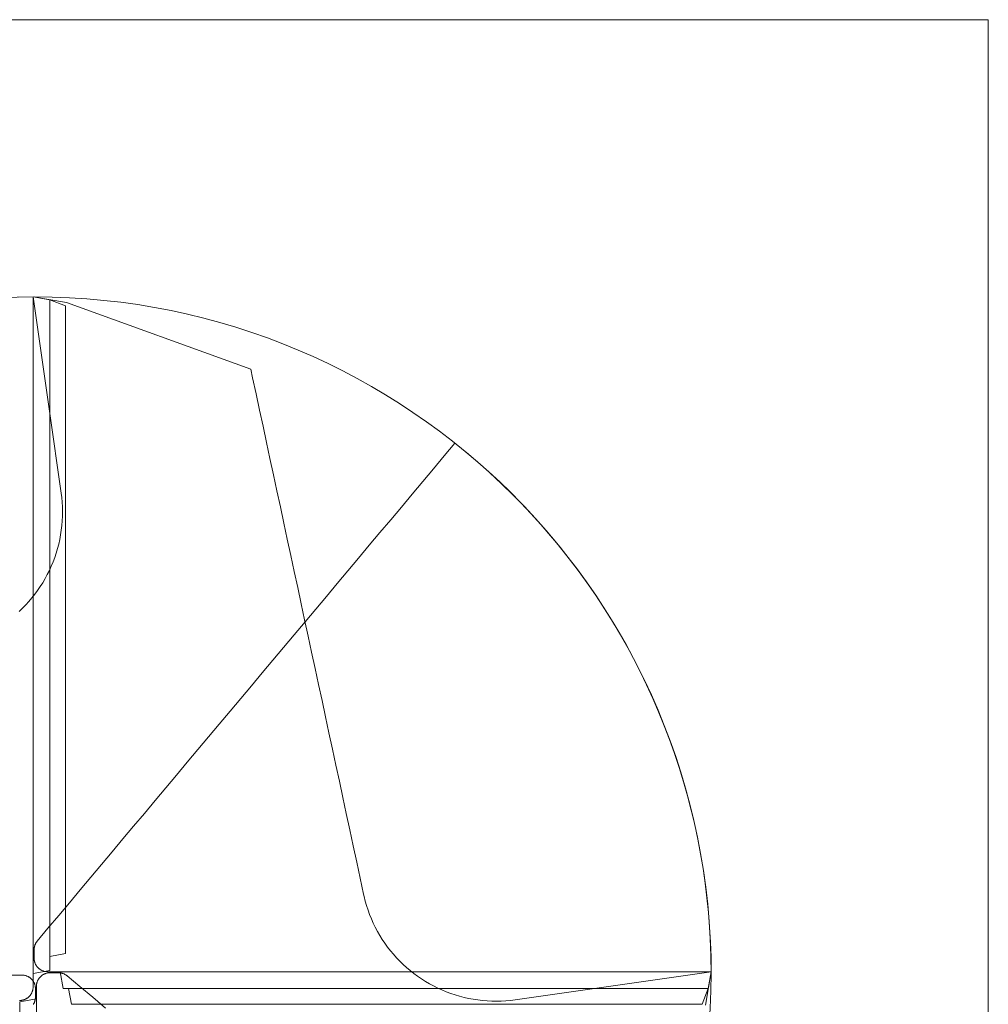
# Model space of a CAD drawing. Units: millimetres. Extents: x -135 to 143, y -100 to 100.
# Drawn here: x -96 to -73, y -57 to -34 of the extents above; entities that cross this region are included whole.
import ezdxf

# ---------------------------------------------------------------- set-up
doc = ezdxf.new("R2010")
doc.units = ezdxf.units.MM
doc.header["$MEASUREMENT"] = 0
doc.layers.add('Geo', color=7, linetype='Continuous', lineweight=0)
doc.layers.add('Rahmen', color=7, linetype='Continuous', lineweight=0)

msp = doc.modelspace()

# ---------------------------------------------------------------- linework, layer by layer
at = {"layer": 'Geo'}
for p, q in [((-96.0974, -40.5433), (-95.7439, -40.5385)), ((-95.7439, -40.5385), (-95.6886, -40.9251)), ((-95.7439, -40.5385), (-94.9557, -40.6755)), ((-95.35, -40.609), (-95.7439, -40.5385)), ((-95.7439, -40.5385), (-95.7439, -56.5385)), ((-95.7439, -40.5385), (-95.7439, -40.9366)), ((-95.7439, -40.7001), (-95.7439, -40.5385)), ((-95.7439, -40.8617), (-95.7439, -40.7001)), ((-95.35, -56.4679), (-95.35, -40.609)), ((-95.35, -40.609), (-95.35, -40.609)), ((-94.9741, -40.7546), (-95.35, -40.609)), ((-95.35, -40.609), (-95.35, -56.1385)), ((-94.9557, -40.6755), (-90.5954, -42.2502)), ((-95.7439, -41.0234), (-95.7439, -40.8617)), ((-95.7439, -40.9366), (-95.7439, -41.3346)), ((-95.6886, -40.9251), (-95.6333, -41.3117)), ((-94.9741, -56.0679), (-94.9741, -40.7546)), ((-94.9741, -40.7546), (-94.9741, -40.7546)), ((-95.7439, -41.185), (-95.7439, -41.0234)), ((-95.7439, -41.3466), (-95.7439, -41.185)), ((-95.7439, -41.3346), (-95.7439, -41.7327)), ((-95.7439, -41.5082), (-95.7439, -41.3466)), ((-95.6333, -41.3117), (-95.578, -41.6984)), ((-95.7439, -41.6698), (-95.7439, -41.5082)), ((-95.7439, -41.8314), (-95.7439, -41.6698)), ((-95.7439, -41.7327), (-95.7439, -42.1307)), ((-95.7439, -41.9931), (-95.7439, -41.8314)), ((-95.578, -41.6984), (-95.5226, -42.085)), ((-95.7439, -42.1547), (-95.7439, -41.9931)), ((-95.7439, -42.1307), (-95.7439, -42.5287)), ((-95.5226, -42.085), (-95.4673, -42.4716)), ((-95.7439, -42.3163), (-95.7439, -42.1547)), ((-95.7439, -42.4779), (-95.7439, -42.3163)), ((-90.5515, -42.4542), (-90.5954, -42.2502)), ((-95.7439, -42.6395), (-95.7439, -42.4779)), ((-95.7439, -42.5287), (-95.7439, -42.9268)), ((-95.4673, -42.4716), (-95.412, -42.8582)), ((-90.4694, -42.8359), (-90.5515, -42.4542)), ((-95.7439, -42.8011), (-95.7439, -42.6395)), ((-95.7439, -42.9628), (-95.7439, -42.8011)), ((-90.3873, -43.2175), (-90.4694, -42.8359)), ((-95.7439, -42.9268), (-95.7439, -43.3248)), ((-95.7439, -43.1244), (-95.7439, -42.9628)), ((-95.412, -42.8582), (-95.3567, -43.2448)), ((-95.7439, -43.286), (-95.7439, -43.1244)), ((-95.7439, -43.4476), (-95.7439, -43.286)), ((-95.3567, -43.2448), (-95.3013, -43.6314)), ((-90.3053, -43.5992), (-90.3873, -43.2175)), ((-95.7439, -43.3248), (-95.7439, -43.7229)), ((-95.7439, -43.6092), (-95.7439, -43.4476)), ((-95.7439, -43.7708), (-95.7439, -43.6092)), ((-95.7439, -43.7229), (-95.7439, -44.1209)), ((-95.7439, -43.9325), (-95.7439, -43.7708)), ((-95.3013, -43.6314), (-95.246, -44.0181)), ((-90.2232, -43.9809), (-90.3053, -43.5992)), ((-95.7439, -44.0941), (-95.7439, -43.9325)), ((-90.1411, -44.3625), (-90.2232, -43.9809)), ((-86.0191, -44.301), (-85.7658, -43.9992)), ((-85.7658, -43.9992), (-85.4935, -44.2198)), ((-95.7439, -44.2557), (-95.7439, -44.0941)), ((-95.7439, -44.1209), (-95.7439, -44.519)), ((-95.246, -44.0181), (-95.1907, -44.4047)), ((-85.4935, -44.2198), (-85.2262, -44.4464)), ((-95.7439, -44.4173), (-95.7439, -44.2557)), ((-95.7439, -44.5789), (-95.7439, -44.4173)), ((-95.1907, -44.4047), (-95.1354, -44.7913)), ((-90.059, -44.7442), (-90.1411, -44.3625)), ((-86.2724, -44.6029), (-86.0191, -44.301)), ((-85.2262, -44.4464), (-84.9638, -44.6788)), ((-95.7439, -44.519), (-95.7439, -44.917)), ((-95.7439, -44.7405), (-95.7439, -44.5789)), ((-86.5258, -44.9048), (-86.2724, -44.6029)), ((-84.9638, -44.6788), (-84.7066, -44.9169)), ((-95.7439, -44.9022), (-95.7439, -44.7405)), ((-95.7439, -45.0638), (-95.7439, -44.9022)), ((-95.7439, -44.917), (-95.7439, -45.3151)), ((-95.1354, -44.7913), (-95.0801, -45.1779)), ((-89.977, -45.1258), (-90.059, -44.7442)), ((-86.7791, -45.2067), (-86.5258, -44.9048)), ((-84.7066, -44.9169), (-84.4547, -45.1606)), ((-95.7439, -45.2254), (-95.7439, -45.0638)), ((-89.8949, -45.5075), (-89.977, -45.1258)), ((-84.4547, -45.1606), (-84.2082, -45.4097)), ((-95.7439, -45.387), (-95.7439, -45.2254)), ((-95.7439, -45.3151), (-95.7439, -45.7131)), ((-95.7439, -45.5486), (-95.7439, -45.387)), ((-95.0801, -45.1779), (-95.0663, -45.2875)), ((-95.0663, -45.2875), (-95.0563, -45.3974)), ((-95.0563, -45.3974), (-95.0502, -45.5077)), ((-87.0324, -45.5086), (-86.7791, -45.2067)), ((-95.7439, -45.7103), (-95.7439, -45.5486)), ((-95.0502, -45.5077), (-95.0478, -45.6181)), ((-95.0478, -45.6181), (-95.0493, -45.7285)), ((-89.8128, -45.8892), (-89.8949, -45.5075)), ((-87.2857, -45.8105), (-87.0324, -45.5086)), ((-84.2082, -45.4097), (-83.9672, -45.6642)), ((-95.7439, -45.8719), (-95.7439, -45.7103)), ((-95.7439, -45.7131), (-95.7439, -46.1112)), ((-95.0545, -45.8388), (-95.0636, -45.9488)), ((-95.0493, -45.7285), (-95.0545, -45.8388)), ((-87.539, -46.1124), (-87.2857, -45.8105)), ((-83.9672, -45.6642), (-83.7319, -45.9239)), ((-95.7439, -46.0335), (-95.7439, -45.8719)), ((-95.7439, -46.1951), (-95.7439, -46.0335)), ((-95.0765, -46.0585), (-95.0931, -46.1676)), ((-95.0636, -45.9488), (-95.0765, -46.0585)), ((-89.7307, -46.2708), (-89.8128, -45.8892)), ((-83.7319, -45.9239), (-83.5022, -46.1886)), ((-95.7439, -46.1112), (-95.7439, -46.5092)), ((-95.7439, -46.3567), (-95.7439, -46.1951)), ((-95.1135, -46.2761), (-95.1376, -46.3839)), ((-95.0931, -46.1676), (-95.1135, -46.2761)), ((-89.6487, -46.6525), (-89.7307, -46.2708)), ((-87.7923, -46.4143), (-87.539, -46.1124)), ((-83.5022, -46.1886), (-83.2785, -46.4584)), ((-95.7439, -46.5183), (-95.7439, -46.3567)), ((-95.7439, -46.5092), (-95.7439, -46.9073)), ((-95.7439, -46.68), (-95.7439, -46.5183)), ((-95.1654, -46.4908), (-95.1969, -46.5966)), ((-95.1376, -46.3839), (-95.1654, -46.4908)), ((-88.0456, -46.7161), (-87.7923, -46.4143)), ((-83.2785, -46.4584), (-83.0607, -46.733)), ((-95.7439, -46.8416), (-95.7439, -46.68)), ((-95.232, -46.7013), (-95.2707, -46.8047)), ((-95.1969, -46.5966), (-95.232, -46.7013)), ((-89.5666, -47.0341), (-89.6487, -46.6525)), ((-88.299, -47.018), (-88.0456, -46.7161)), ((-83.0607, -46.733), (-82.8489, -47.0122)), ((-95.7439, -47.0032), (-95.7439, -46.8416)), ((-95.7439, -46.9073), (-95.7439, -47.3053)), ((-95.7439, -47.1648), (-95.7439, -47.0032)), ((-95.3587, -47.0072), (-95.4079, -47.106)), ((-95.313, -46.9067), (-95.3587, -47.0072)), ((-95.2707, -46.8047), (-95.313, -46.9067)), ((-89.4845, -47.4158), (-89.5666, -47.0341)), ((-88.5523, -47.3199), (-88.299, -47.018)), ((-82.8489, -47.0122), (-82.6433, -47.2961)), ((-95.7439, -47.3264), (-95.7439, -47.1648)), ((-95.4605, -47.2031), (-95.5164, -47.2983)), ((-95.4079, -47.106), (-95.4605, -47.2031)), ((-95.7439, -47.3053), (-95.7439, -47.7034)), ((-95.7439, -47.488), (-95.7439, -47.3264)), ((-95.7439, -47.6497), (-95.7439, -47.488)), ((-95.6379, -47.4827), (-95.7033, -47.5717)), ((-95.5755, -47.3916), (-95.6379, -47.4827)), ((-95.5164, -47.2983), (-95.5755, -47.3916)), ((-89.4025, -47.7975), (-89.4845, -47.4158)), ((-88.8056, -47.6218), (-88.5523, -47.3199)), ((-82.6433, -47.2961), (-82.444, -47.5844)), ((-95.7718, -47.6583), (-95.8432, -47.7425)), ((-95.7033, -47.5717), (-95.7718, -47.6583)), ((-95.7439, -47.8113), (-95.7439, -47.6497)), ((-95.7439, -47.7034), (-95.7439, -48.1014)), ((-89.0589, -47.9237), (-88.8056, -47.6218)), ((-82.444, -47.5844), (-82.2511, -47.877)), ((-95.9945, -47.9033), (-96.0742, -47.9797)), ((-95.9174, -47.8242), (-95.9945, -47.9033)), ((-95.8432, -47.7425), (-95.9174, -47.8242)), ((-95.7439, -47.9729), (-95.7439, -47.8113)), ((-89.3204, -48.1791), (-89.4025, -47.7975)), ((-89.3122, -48.2256), (-89.0589, -47.9237)), ((-82.2511, -47.877), (-82.0646, -48.1737)), ((-95.7439, -48.1345), (-95.7439, -47.9729)), ((-95.7439, -48.1014), (-95.7439, -48.4995)), ((-95.7439, -48.2961), (-95.7439, -48.1345)), ((-89.2383, -48.5608), (-89.3204, -48.1791)), ((-82.0646, -48.1737), (-81.8847, -48.4745)), ((-95.7439, -48.4578), (-95.7439, -48.2961)), ((-89.5655, -48.5275), (-89.3122, -48.2256)), ((-95.7439, -48.6194), (-95.7439, -48.4578)), ((-95.7439, -48.4995), (-95.7439, -48.8975)), ((-95.7439, -48.781), (-95.7439, -48.6194)), ((-89.8188, -48.8294), (-89.5655, -48.5275)), ((-89.1562, -48.9424), (-89.2383, -48.5608)), ((-81.8847, -48.4745), (-81.7113, -48.7791)), ((-95.7439, -48.9426), (-95.7439, -48.781)), ((-95.7439, -48.8975), (-95.7439, -49.2956)), ((-90.0722, -49.1312), (-89.8188, -48.8294)), ((-81.7113, -48.7791), (-81.5447, -49.0874)), ((-95.7439, -49.1042), (-95.7439, -48.9426)), ((-95.7439, -49.2658), (-95.7439, -49.1042)), ((-90.3255, -49.4331), (-90.0722, -49.1312)), ((-89.0742, -49.3241), (-89.1562, -48.9424)), ((-81.5447, -49.0874), (-81.3849, -49.3994)), ((-95.7439, -49.4275), (-95.7439, -49.2658)), ((-95.7439, -49.2956), (-95.7439, -49.6936)), ((-88.9921, -49.7058), (-89.0742, -49.3241)), ((-95.7439, -49.5891), (-95.7439, -49.4275)), ((-95.7439, -49.7507), (-95.7439, -49.5891)), ((-90.5788, -49.735), (-90.3255, -49.4331)), ((-81.3849, -49.3994), (-81.232, -49.7147)), ((-95.7439, -49.6936), (-95.7439, -50.0917)), ((-95.7439, -49.9123), (-95.7439, -49.7507)), ((-90.8321, -50.0369), (-90.5788, -49.735)), ((-88.91, -50.0874), (-88.9921, -49.7058)), ((-81.232, -49.7147), (-81.086, -50.0333)), ((-95.7439, -50.0739), (-95.7439, -49.9123)), ((-91.0854, -50.3388), (-90.8321, -50.0369)), ((-81.086, -50.0333), (-80.947, -50.3551)), ((-95.7439, -50.2356), (-95.7439, -50.0739)), ((-95.7439, -50.0917), (-95.7439, -50.4897)), ((-95.7439, -50.3972), (-95.7439, -50.2356)), ((-88.8279, -50.4691), (-88.91, -50.0874)), ((-95.7439, -50.5588), (-95.7439, -50.3972)), ((-95.7439, -50.4897), (-95.7439, -50.8877)), ((-91.3387, -50.6407), (-91.0854, -50.3388)), ((-88.7459, -50.8507), (-88.8279, -50.4691)), ((-80.947, -50.3551), (-80.8151, -50.6798)), ((-95.7439, -50.7204), (-95.7439, -50.5588)), ((-95.7439, -50.882), (-95.7439, -50.7204)), ((-91.592, -50.9426), (-91.3387, -50.6407)), ((-80.8151, -50.6798), (-80.6904, -51.0073)), ((-95.7439, -51.0437), (-95.7439, -50.882)), ((-95.7439, -50.8877), (-95.7439, -51.2858)), ((-91.8453, -51.2445), (-91.592, -50.9426)), ((-88.6638, -51.2324), (-88.7459, -50.8507)), ((-95.7439, -51.2053), (-95.7439, -51.0437)), ((-95.7439, -51.3669), (-95.7439, -51.2053)), ((-80.6904, -51.0073), (-80.5728, -51.3375)), ((-95.7439, -51.2858), (-95.7439, -51.6838)), ((-95.7439, -51.5285), (-95.7439, -51.3669)), ((-92.0987, -51.5463), (-91.8453, -51.2445)), ((-88.5817, -51.6141), (-88.6638, -51.2324)), ((-80.5728, -51.3375), (-80.4625, -51.6701)), ((-95.7439, -51.6901), (-95.7439, -51.5285)), ((-95.7439, -51.6838), (-95.7439, -52.0819)), ((-95.7439, -51.8518), (-95.7439, -51.6901)), ((-92.352, -51.8482), (-92.0987, -51.5463)), ((-88.4996, -51.9957), (-88.5817, -51.6141)), ((-80.4625, -51.6701), (-80.3596, -52.0051)), ((-95.7439, -52.0134), (-95.7439, -51.8518)), ((-92.6053, -52.1501), (-92.352, -51.8482)), ((-95.7439, -52.175), (-95.7439, -52.0134)), ((-95.7439, -52.0819), (-95.7439, -52.4799)), ((-92.8586, -52.452), (-92.6053, -52.1501)), ((-88.4176, -52.3774), (-88.4996, -51.9957)), ((-80.3596, -52.0051), (-80.264, -52.3423)), ((-95.7439, -52.3366), (-95.7439, -52.175)), ((-95.7439, -52.4983), (-95.7439, -52.3366)), ((-88.3355, -52.759), (-88.4176, -52.3774)), ((-80.264, -52.3423), (-80.1758, -52.6815)), ((-95.7439, -52.4799), (-95.7439, -52.878)), ((-95.7439, -52.6599), (-95.7439, -52.4983)), ((-93.1119, -52.7539), (-92.8586, -52.452)), ((-95.7439, -52.8215), (-95.7439, -52.6599)), ((-95.7439, -52.9831), (-95.7439, -52.8215)), ((-93.3652, -53.0558), (-93.1119, -52.7539)), ((-88.2534, -53.1407), (-88.3355, -52.759)), ((-80.1758, -52.6815), (-80.095, -53.0226)), ((-95.7439, -52.878), (-95.7439, -53.276)), ((-95.7439, -53.1448), (-95.7439, -52.9831)), ((-93.6185, -53.3577), (-93.3652, -53.0558)), ((-80.095, -53.0226), (-80.0217, -53.3653)), ((-95.7439, -53.3064), (-95.7439, -53.1448)), ((-95.7439, -53.276), (-95.7439, -53.6741)), ((-95.7439, -53.468), (-95.7439, -53.3064)), ((-88.1713, -53.5224), (-88.2534, -53.1407)), ((-95.7439, -53.6296), (-95.7439, -53.468)), ((-93.8719, -53.6596), (-93.6185, -53.3577)), ((-88.0893, -53.904), (-88.1713, -53.5224)), ((-80.0217, -53.3653), (-79.956, -53.7096)), ((-95.7439, -53.7913), (-95.7439, -53.6296)), ((-95.7439, -53.6741), (-95.7439, -54.0721)), ((-94.1252, -53.9614), (-93.8719, -53.6596)), ((-79.956, -53.7096), (-79.8978, -54.0552)), ((-95.7439, -53.9529), (-95.7439, -53.7913)), ((-95.7439, -54.1145), (-95.7439, -53.9529)), ((-94.3785, -54.2633), (-94.1252, -53.9614)), ((-88.0072, -54.2857), (-88.0893, -53.904)), ((-95.7439, -54.0721), (-95.7439, -54.4702)), ((-95.7439, -54.2762), (-95.7439, -54.1145)), ((-79.8978, -54.0552), (-79.8472, -54.402)), ((-95.7439, -54.4378), (-95.7439, -54.2762)), ((-95.7439, -54.5995), (-95.7439, -54.4378)), ((-95.7439, -54.4702), (-95.7439, -54.8682)), ((-94.6318, -54.5652), (-94.3785, -54.2633)), ((-87.9251, -54.6673), (-88.0072, -54.2857)), ((-79.8472, -54.402), (-79.8042, -54.7498)), ((-95.7439, -54.7611), (-95.7439, -54.5995)), ((-94.8851, -54.8671), (-94.6318, -54.5652)), ((-87.913, -54.7214), (-87.9251, -54.6673)), ((-95.7439, -54.9228), (-95.7439, -54.7611)), ((-95.7439, -54.8682), (-95.7439, -55.2663)), ((-95.7439, -55.0845), (-95.7439, -54.9228)), ((-95.1384, -55.169), (-94.8851, -54.8671)), ((-87.8861, -54.8285), (-87.913, -54.7214)), ((-87.8555, -54.9346), (-87.8861, -54.8285)), ((-87.8212, -55.0395), (-87.8555, -54.9346)), ((-79.8042, -54.7498), (-79.7688, -55.0985)), ((-95.7439, -55.2462), (-95.7439, -55.0845)), ((-95.3917, -55.4709), (-95.1384, -55.169)), ((-87.7834, -55.1433), (-87.8212, -55.0395)), ((-87.742, -55.2456), (-87.7834, -55.1433)), ((-79.7688, -55.0985), (-79.7411, -55.4479)), ((-95.7439, -55.4079), (-95.7439, -55.2462)), ((-95.7439, -55.2663), (-95.7439, -55.6643)), ((-95.7439, -55.5696), (-95.7439, -55.4079)), ((-87.697, -55.3465), (-87.742, -55.2456)), ((-87.6487, -55.4458), (-87.697, -55.3465)), ((-95.7439, -55.7314), (-95.7439, -55.5696)), ((-95.6451, -55.7728), (-95.3917, -55.4709)), ((-87.5969, -55.5433), (-87.6487, -55.4458)), ((-87.5418, -55.639), (-87.5969, -55.5433)), ((-87.4834, -55.7327), (-87.5418, -55.639)), ((-79.7411, -55.4479), (-79.7211, -55.7978)), ((-95.7439, -55.6643), (-95.7439, -56.0624)), ((-95.7439, -55.8932), (-95.7439, -55.7314)), ((-95.7057, -55.8841), (-95.7024, -55.874)), ((-95.7024, -55.874), (-95.6988, -55.864)), ((-95.6988, -55.864), (-95.6948, -55.8542)), ((-95.6948, -55.8542), (-95.6905, -55.8444)), ((-95.6905, -55.8444), (-95.6859, -55.8348)), ((-95.6859, -55.8348), (-95.6809, -55.8254)), ((-95.6809, -55.8254), (-95.6757, -55.8162)), ((-95.6757, -55.8162), (-95.6702, -55.8071)), ((-95.6702, -55.8071), (-95.6643, -55.7982)), ((-95.6643, -55.7982), (-95.6582, -55.7895)), ((-95.6582, -55.7895), (-95.6518, -55.781)), ((-95.6518, -55.781), (-95.6451, -55.7728)), ((-87.4219, -55.8244), (-87.4834, -55.7327)), ((-87.3572, -55.9138), (-87.4219, -55.8244)), ((-79.7211, -55.7978), (-79.7087, -56.148)), ((-95.7439, -56.0553), (-95.7439, -55.8932)), ((-95.7439, -56.2177), (-95.7439, -56.0553)), ((-95.7439, -56.0624), (-95.7439, -56.4604)), ((-95.7199, -55.9785), (-95.7197, -55.9678)), ((-95.7199, -56.1785), (-95.7199, -55.9785)), ((-95.7197, -55.9678), (-95.7192, -55.9572)), ((-95.7192, -55.9572), (-95.7183, -55.9466)), ((-95.7183, -55.9466), (-95.7171, -55.936)), ((-95.7171, -55.936), (-95.7155, -55.9255)), ((-95.7155, -55.9255), (-95.7136, -55.9151)), ((-95.7136, -55.9151), (-95.7113, -55.9047)), ((-95.7113, -55.9047), (-95.7087, -55.8944)), ((-95.7087, -55.8944), (-95.7057, -55.8841)), ((-95.35, -56.1385), (-94.9741, -56.0679)), ((-87.2895, -56.001), (-87.3572, -55.9138)), ((-87.2188, -56.0858), (-87.2895, -56.001)), ((-87.1452, -56.1682), (-87.2188, -56.0858)), ((-95.7439, -56.3819), (-95.7439, -56.2177)), ((-95.7197, -56.1894), (-95.7199, -56.1785)), ((-95.7192, -56.2003), (-95.7197, -56.1894)), ((-95.7182, -56.2112), (-95.7192, -56.2003)), ((-95.7169, -56.222), (-95.7182, -56.2112)), ((-95.7153, -56.2328), (-95.7169, -56.222)), ((-95.7132, -56.2436), (-95.7153, -56.2328)), ((-95.7108, -56.2542), (-95.7132, -56.2436)), ((-95.7081, -56.2648), (-95.7108, -56.2542)), ((-95.7049, -56.2753), (-95.7081, -56.2648)), ((-95.7014, -56.2856), (-95.7049, -56.2753)), ((-95.6976, -56.2959), (-95.7014, -56.2856)), ((-95.6934, -56.3059), (-95.6976, -56.2959)), ((-95.6889, -56.3159), (-95.6934, -56.3059)), ((-95.684, -56.3257), (-95.6889, -56.3159)), ((-95.6789, -56.3353), (-95.684, -56.3257)), ((-95.6733, -56.3447), (-95.6789, -56.3353)), ((-95.6675, -56.354), (-95.6733, -56.3447)), ((-87.0688, -56.2479), (-87.1452, -56.1682)), ((-86.9897, -56.3249), (-87.0688, -56.2479)), ((-86.908, -56.3992), (-86.9897, -56.3249)), ((-79.7087, -56.148), (-79.704, -56.4985)), ((-96.4003, -56.5785), (-96.0079, -56.5785)), ((-96.0079, -56.5785), (-95.997, -56.5786)), ((-95.997, -56.5786), (-95.9861, -56.5792)), ((-95.9861, -56.5792), (-95.9752, -56.5801)), ((-95.9752, -56.5801), (-95.9643, -56.5814)), ((-95.9643, -56.5814), (-95.9535, -56.5831)), ((-95.7439, -56.5385), (-95.7439, -56.3819)), ((-95.7439, -56.4604), (-95.7439, -56.8585)), ((-95.7439, -56.5385), (-95.35, -56.4679)), ((-95.6613, -56.363), (-95.6675, -56.354)), ((-95.6549, -56.3718), (-95.6613, -56.363)), ((-95.6481, -56.3804), (-95.6549, -56.3718)), ((-95.6411, -56.3888), (-95.6481, -56.3804)), ((-95.6338, -56.3969), (-95.6411, -56.3888)), ((-95.6262, -56.4047), (-95.6338, -56.3969)), ((-95.6183, -56.4123), (-95.6262, -56.4047)), ((-95.6102, -56.4196), (-95.6183, -56.4123)), ((-95.6019, -56.4267), (-95.6102, -56.4196)), ((-95.5933, -56.4334), (-95.6019, -56.4267)), ((-95.5845, -56.4399), (-95.5933, -56.4334)), ((-95.5754, -56.446), (-95.5845, -56.4399)), ((-95.5662, -56.4519), (-95.5754, -56.446)), ((-95.5568, -56.4574), (-95.5662, -56.4519)), ((-95.5471, -56.4626), (-95.5568, -56.4574)), ((-95.5374, -56.4674), (-95.5471, -56.4626)), ((-95.5274, -56.472), (-95.5374, -56.4674)), ((-95.5373, -56.5875), (-95.5285, -56.581)), ((-95.5285, -56.581), (-95.5194, -56.5749)), ((-95.5173, -56.4762), (-95.5274, -56.472)), ((-95.5194, -56.5749), (-95.5102, -56.569)), ((-95.5071, -56.48), (-95.5173, -56.4762)), ((-95.5102, -56.569), (-95.5008, -56.5635)), ((-95.4967, -56.4835), (-95.5071, -56.48)), ((-95.5008, -56.5635), (-95.4911, -56.5583)), ((-95.4863, -56.4866), (-95.4967, -56.4835)), ((-95.4911, -56.5583), (-95.4814, -56.5535)), ((-95.4757, -56.4894), (-95.4863, -56.4866)), ((-95.4814, -56.5535), (-95.4714, -56.549)), ((-95.465, -56.4918), (-95.4757, -56.4894)), ((-95.4714, -56.549), (-95.4613, -56.5448)), ((-95.4543, -56.4938), (-95.465, -56.4918)), ((-95.4613, -56.5448), (-95.4511, -56.5409)), ((-95.4435, -56.4955), (-95.4543, -56.4938)), ((-95.4511, -56.5409), (-95.4407, -56.5375)), ((-95.4326, -56.4968), (-95.4435, -56.4955)), ((-95.4407, -56.5375), (-95.4303, -56.5343)), ((-95.4218, -56.4977), (-95.4326, -56.4968)), ((-95.4303, -56.5343), (-95.4197, -56.5316)), ((-95.4108, -56.4983), (-95.4218, -56.4977)), ((-95.4197, -56.5316), (-95.409, -56.5292)), ((-95.3999, -56.4985), (-95.4108, -56.4983)), ((-95.409, -56.5292), (-95.3983, -56.5271)), ((-95.0075, -56.4985), (-95.3999, -56.4985)), ((-95.3983, -56.5271), (-95.3875, -56.5254)), ((-95.3875, -56.5254), (-95.3766, -56.5241)), ((-95.3766, -56.5241), (-95.3658, -56.5232)), ((-95.3658, -56.5232), (-95.3548, -56.5226)), ((-95.3548, -56.5226), (-95.3439, -56.5225)), ((-95.3439, -56.5225), (-95.1439, -56.5225)), ((-95.1439, -56.5225), (-95.1333, -56.5226)), ((-95.1333, -56.5226), (-95.1227, -56.5232)), ((-95.1227, -56.5232), (-95.1121, -56.5241)), ((-95.1121, -56.5241), (-95.1015, -56.5253)), ((-79.704, -56.4985), (-95.1039, -56.4985)), ((-95.1039, -56.4985), (-95.0334, -56.8924)), ((-95.1015, -56.5253), (-95.091, -56.5269)), ((-95.091, -56.5269), (-95.0805, -56.5288)), ((-95.0805, -56.5288), (-95.0701, -56.5311)), ((-95.0701, -56.5311), (-95.0598, -56.5337)), ((-95.0598, -56.5337), (-95.0496, -56.5367)), ((-95.0496, -56.5367), (-95.0395, -56.54)), ((-95.0395, -56.54), (-95.0295, -56.5436)), ((-95.0295, -56.5436), (-95.0196, -56.5476)), ((-95.0196, -56.5476), (-95.0099, -56.5519)), ((-95.0099, -56.5519), (-95.0003, -56.5565)), ((-94.6151, -56.4985), (-95.0075, -56.4985)), ((-95.0003, -56.5565), (-94.9909, -56.5614)), ((-94.9909, -56.5614), (-94.9816, -56.5667)), ((-94.9816, -56.5667), (-94.9725, -56.5722)), ((-94.9725, -56.5722), (-94.9637, -56.5781)), ((-94.9637, -56.5781), (-94.955, -56.5842)), ((-94.2227, -56.4985), (-94.6151, -56.4985)), ((-93.8303, -56.4985), (-94.2227, -56.4985)), ((-93.4379, -56.4985), (-93.8303, -56.4985)), ((-93.0455, -56.4985), (-93.4379, -56.4985)), ((-92.6531, -56.4985), (-93.0455, -56.4985)), ((-92.2607, -56.4985), (-92.6531, -56.4985)), ((-92.5039, -56.4985), (-92.4718, -56.4985)), ((-92.4718, -56.4985), (-92.3102, -56.4985)), ((-92.3102, -56.4985), (-92.1486, -56.4985)), ((-91.8683, -56.4985), (-92.2607, -56.4985)), ((-92.1486, -56.4985), (-91.987, -56.4985)), ((-91.987, -56.4985), (-91.8253, -56.4985)), ((-91.4759, -56.4985), (-91.8683, -56.4985)), ((-91.8253, -56.4985), (-91.6637, -56.4985)), ((-91.6637, -56.4985), (-91.5021, -56.4985)), ((-91.5021, -56.4985), (-91.3405, -56.4985)), ((-91.0835, -56.4985), (-91.4759, -56.4985)), ((-91.3405, -56.4985), (-91.1788, -56.4985)), ((-91.1788, -56.4985), (-91.0172, -56.4985)), ((-90.6911, -56.4985), (-91.0835, -56.4985)), ((-91.0172, -56.4985), (-90.8556, -56.4985)), ((-90.8556, -56.4985), (-90.694, -56.4985)), ((-90.694, -56.4985), (-90.5324, -56.4985)), ((-90.2987, -56.4985), (-90.6911, -56.4985)), ((-90.5324, -56.4985), (-90.3707, -56.4985)), ((-90.3707, -56.4985), (-90.2091, -56.4985)), ((-89.9063, -56.4985), (-90.2987, -56.4985)), ((-90.2091, -56.4985), (-90.0475, -56.4985)), ((-90.0475, -56.4985), (-89.8859, -56.4985)), ((-89.5139, -56.4985), (-89.9063, -56.4985)), ((-89.8859, -56.4985), (-89.7243, -56.4985)), ((-89.7243, -56.4985), (-89.5626, -56.4985)), ((-89.5626, -56.4985), (-89.401, -56.4985)), ((-89.1215, -56.4985), (-89.5139, -56.4985)), ((-89.401, -56.4985), (-89.2394, -56.4985)), ((-89.2394, -56.4985), (-89.0778, -56.4985)), ((-88.7291, -56.4985), (-89.1215, -56.4985)), ((-89.0778, -56.4985), (-88.9162, -56.4985)), ((-88.9162, -56.4985), (-88.7545, -56.4985)), ((-88.7545, -56.4985), (-88.5929, -56.4985)), ((-88.3367, -56.4985), (-88.7291, -56.4985)), ((-88.5929, -56.4985), (-88.4313, -56.4985)), ((-88.4313, -56.4985), (-88.2697, -56.4985)), ((-87.9443, -56.4985), (-88.3367, -56.4985)), ((-88.2697, -56.4985), (-88.1081, -56.4985)), ((-88.1081, -56.4985), (-87.9464, -56.4985)), ((-87.9464, -56.4985), (-87.7848, -56.4985)), ((-87.5519, -56.4985), (-87.9443, -56.4985)), ((-87.7848, -56.4985), (-87.6232, -56.4985)), ((-87.6232, -56.4985), (-87.4616, -56.4985)), ((-87.1595, -56.4985), (-87.5519, -56.4985)), ((-87.4616, -56.4985), (-87.3, -56.4985)), ((-87.3, -56.4985), (-87.1384, -56.4985)), ((-86.7671, -56.4985), (-87.1595, -56.4985)), ((-87.1384, -56.4985), (-86.9767, -56.4985)), ((-86.9767, -56.4985), (-86.8151, -56.4985)), ((-86.8238, -56.4706), (-86.908, -56.3992)), ((-86.7371, -56.5391), (-86.8238, -56.4706)), ((-86.8151, -56.4985), (-86.6535, -56.4985)), ((-86.3747, -56.4985), (-86.7671, -56.4985)), ((-86.6482, -56.6045), (-86.7371, -56.5391)), ((-86.6535, -56.4985), (-86.4919, -56.4985)), ((-86.4919, -56.4985), (-86.3303, -56.4985)), ((-85.9823, -56.4985), (-86.3747, -56.4985)), ((-86.3303, -56.4985), (-86.1686, -56.4985)), ((-86.1686, -56.4985), (-86.007, -56.4985)), ((-86.007, -56.4985), (-85.8454, -56.4985)), ((-85.5899, -56.4985), (-85.9823, -56.4985)), ((-85.8454, -56.4985), (-85.6838, -56.4985)), ((-85.6838, -56.4985), (-85.5222, -56.4985)), ((-85.1976, -56.4985), (-85.5899, -56.4985)), ((-85.5222, -56.4985), (-85.3606, -56.4985)), ((-85.3606, -56.4985), (-85.1989, -56.4985)), ((-85.1989, -56.4985), (-85.0373, -56.4985)), ((-84.8052, -56.4985), (-85.1976, -56.4985)), ((-85.0373, -56.4985), (-84.8757, -56.4985)), ((-84.8757, -56.4985), (-84.7141, -56.4985)), ((-84.4128, -56.4985), (-84.8052, -56.4985)), ((-84.7141, -56.4985), (-84.5525, -56.4985)), ((-84.5525, -56.4985), (-84.3909, -56.4985)), ((-84.0204, -56.4985), (-84.4128, -56.4985)), ((-84.3909, -56.4985), (-84.2292, -56.4985)), ((-84.2292, -56.4985), (-84.0676, -56.4985)), ((-84.0676, -56.4985), (-83.906, -56.4985)), ((-83.628, -56.4985), (-84.0204, -56.4985)), ((-83.906, -56.4985), (-83.7444, -56.4985)), ((-83.7444, -56.4985), (-83.5828, -56.4985)), ((-83.2356, -56.4985), (-83.628, -56.4985)), ((-83.5828, -56.4985), (-83.4212, -56.4985)), ((-83.4212, -56.4985), (-83.2595, -56.4985)), ((-83.2595, -56.4985), (-83.0979, -56.4985)), ((-82.8432, -56.4985), (-83.2356, -56.4985)), ((-83.0979, -56.4985), (-82.9363, -56.4985)), ((-82.9363, -56.4985), (-82.7747, -56.4985)), ((-82.4508, -56.4985), (-82.8432, -56.4985)), ((-82.7747, -56.4985), (-82.6131, -56.4985)), ((-82.6131, -56.4985), (-82.4515, -56.4985)), ((-82.4515, -56.4985), (-82.2898, -56.4985)), ((-82.0584, -56.4985), (-82.4508, -56.4985)), ((-82.2898, -56.4985), (-82.1282, -56.4985)), ((-82.1282, -56.4985), (-81.9666, -56.4985)), ((-81.666, -56.4985), (-82.0584, -56.4985)), ((-81.9666, -56.4985), (-81.805, -56.4985)), ((-81.805, -56.4985), (-81.6434, -56.4985)), ((-81.2736, -56.4985), (-81.666, -56.4985)), ((-81.6434, -56.4985), (-81.4818, -56.4985)), ((-81.4818, -56.4985), (-81.3201, -56.4985)), ((-81.3201, -56.4985), (-81.1585, -56.4985)), ((-80.8812, -56.4985), (-81.2736, -56.4985)), ((-81.1585, -56.4985), (-80.9969, -56.4985)), ((-80.9969, -56.4985), (-80.8353, -56.4985)), ((-80.4888, -56.4985), (-80.8812, -56.4985)), ((-80.8353, -56.4985), (-80.6737, -56.4985)), ((-80.6737, -56.4985), (-80.5121, -56.4985)), ((-80.5121, -56.4985), (-80.3504, -56.4985)), ((-80.0964, -56.4985), (-80.4888, -56.4985)), ((-80.0906, -56.5538), (-80.4772, -56.6091)), ((-80.3504, -56.4985), (-80.1888, -56.4985)), ((-80.1888, -56.4985), (-80.0272, -56.4985)), ((-79.704, -56.4985), (-80.0964, -56.4985)), ((-79.704, -56.4985), (-80.0906, -56.5538)), ((-80.0272, -56.4985), (-79.8656, -56.4985)), ((-79.8656, -56.4985), (-79.704, -56.4985)), ((-79.704, -56.4985), (-79.8409, -57.2867)), ((-79.7745, -56.8924), (-79.704, -56.4985)), ((-95.9535, -56.5831), (-95.9428, -56.5852)), ((-95.9428, -56.5852), (-95.9322, -56.5876)), ((-95.9322, -56.5876), (-95.9216, -56.5903)), ((-95.9216, -56.5903), (-95.9111, -56.5935)), ((-95.9111, -56.5935), (-95.9008, -56.5969)), ((-95.9008, -56.5969), (-95.8905, -56.6008)), ((-95.8905, -56.6008), (-95.8804, -56.605)), ((-95.8804, -56.605), (-95.8705, -56.6095)), ((-95.8705, -56.6095), (-95.8607, -56.6143)), ((-95.8607, -56.6143), (-95.8511, -56.6195)), ((-95.8511, -56.6195), (-95.8417, -56.625)), ((-95.8417, -56.625), (-95.8324, -56.6309)), ((-95.8324, -56.6309), (-95.8234, -56.637)), ((-95.8234, -56.637), (-95.8146, -56.6435)), ((-95.8146, -56.6435), (-95.806, -56.6502)), ((-95.806, -56.6502), (-95.7976, -56.6573)), ((-95.7976, -56.6573), (-95.7895, -56.6646)), ((-95.7895, -56.6646), (-95.7816, -56.6722)), ((-95.7816, -56.6722), (-95.7741, -56.68)), ((-95.7741, -56.68), (-95.7667, -56.6882)), ((-95.7667, -56.6882), (-95.7597, -56.6965)), ((-95.7597, -56.6965), (-95.7529, -56.7051)), ((-95.7529, -56.7051), (-95.7465, -56.7139)), ((-95.7465, -56.7139), (-95.7403, -56.723)), ((-95.7403, -56.723), (-95.7345, -56.7322)), ((-95.7345, -56.7322), (-95.729, -56.7416)), ((-95.729, -56.7416), (-95.7238, -56.7512)), ((-95.7238, -56.7512), (-95.7189, -56.761)), ((-95.7189, -56.761), (-95.7144, -56.771)), ((-95.7144, -56.771), (-95.7102, -56.7811)), ((-95.7102, -56.7811), (-95.7064, -56.7913)), ((-95.7064, -56.7913), (-95.7029, -56.8017)), ((-95.7029, -56.8017), (-95.6998, -56.8121)), ((-95.6998, -56.8121), (-95.697, -56.8227)), ((-95.6632, -56.8206), (-95.6622, -56.8097)), ((-95.6622, -56.8097), (-95.6609, -56.7989)), ((-95.6609, -56.7989), (-95.6593, -56.7881)), ((-95.6593, -56.7881), (-95.6572, -56.7774)), ((-95.6572, -56.7774), (-95.6548, -56.7667)), ((-95.6548, -56.7667), (-95.6521, -56.7561)), ((-95.6521, -56.7561), (-95.6489, -56.7457)), ((-95.6489, -56.7457), (-95.6454, -56.7353)), ((-95.6454, -56.7353), (-95.6416, -56.7251)), ((-95.6416, -56.7251), (-95.6374, -56.715)), ((-95.6374, -56.715), (-95.6329, -56.705)), ((-95.6329, -56.705), (-95.628, -56.6952)), ((-95.628, -56.6952), (-95.6229, -56.6856)), ((-95.6229, -56.6856), (-95.6173, -56.6762)), ((-95.6173, -56.6762), (-95.6115, -56.667)), ((-95.6115, -56.667), (-95.6053, -56.6579)), ((-95.6053, -56.6579), (-95.5989, -56.6491)), ((-95.5989, -56.6491), (-95.5921, -56.6405)), ((-95.5921, -56.6405), (-95.5851, -56.6322)), ((-95.5851, -56.6322), (-95.5778, -56.624)), ((-95.5778, -56.624), (-95.5702, -56.6162)), ((-95.5702, -56.6162), (-95.5623, -56.6086)), ((-95.5623, -56.6086), (-95.5542, -56.6013)), ((-95.5542, -56.6013), (-95.5459, -56.5942)), ((-95.5459, -56.5942), (-95.5373, -56.5875)), ((-94.955, -56.5842), (-94.9465, -56.5906)), ((-94.9465, -56.5906), (-94.9382, -56.5973)), ((-94.9382, -56.5973), (-94.6363, -56.8506)), ((-86.557, -56.6668), (-86.6482, -56.6045)), ((-86.4638, -56.726), (-86.557, -56.6668)), ((-86.3686, -56.7819), (-86.4638, -56.726)), ((-86.2715, -56.8345), (-86.3686, -56.7819)), ((-81.6371, -56.7751), (-82.0237, -56.8304)), ((-81.2504, -56.7197), (-81.6371, -56.7751)), ((-80.8638, -56.6644), (-81.2504, -56.7197)), ((-80.4772, -56.6091), (-80.8638, -56.6644)), ((-95.8025, -57.043), (-95.8089, -57.0518)), ((-95.7963, -57.034), (-95.8025, -57.043)), ((-95.7905, -57.0247), (-95.7963, -57.034)), ((-95.785, -57.0153), (-95.7905, -57.0247)), ((-95.7798, -57.0057), (-95.785, -57.0153)), ((-95.7749, -56.9959), (-95.7798, -57.0057)), ((-95.7704, -56.9859), (-95.7749, -56.9959)), ((-95.7662, -56.9759), (-95.7704, -56.9859)), ((-95.7624, -56.9656), (-95.7662, -56.9759)), ((-95.7589, -56.9553), (-95.7624, -56.9656)), ((-95.7558, -56.9448), (-95.7589, -56.9553)), ((-95.753, -56.9342), (-95.7558, -56.9448)), ((-95.7506, -56.9236), (-95.753, -56.9342)), ((-95.7486, -56.9128), (-95.7506, -56.9236)), ((-95.7469, -56.902), (-95.7486, -56.9128)), ((-95.7456, -56.8912), (-95.7469, -56.902)), ((-95.7447, -56.8803), (-95.7456, -56.8912)), ((-95.7441, -56.8694), (-95.7447, -56.8803)), ((-95.7439, -56.8585), (-95.7441, -56.8694)), ((-95.697, -56.8227), (-95.6946, -56.8334)), ((-95.6946, -56.8334), (-95.6926, -56.8441)), ((-95.6926, -56.8441), (-95.6909, -56.8549)), ((-95.6909, -56.8549), (-95.6896, -56.8657)), ((-95.6896, -56.8657), (-95.6887, -56.8766)), ((-95.6887, -56.8766), (-95.6881, -56.8875)), ((-95.6881, -56.8875), (-95.6879, -56.8985)), ((-95.6879, -56.8985), (-95.6879, -57.0985)), ((-95.6639, -56.8425), (-95.6637, -56.8315)), ((-95.6639, -57.2349), (-95.6639, -56.8425)), ((-95.6637, -56.8315), (-95.6632, -56.8206)), ((-95.0334, -56.8924), (-79.7745, -56.8924)), ((-79.7745, -56.8924), (-94.9039, -56.8924)), ((-94.9039, -56.8924), (-94.8334, -57.2683)), ((-94.6363, -56.8506), (-94.3345, -57.104)), ((-86.1726, -56.8836), (-86.2715, -56.8345)), ((-86.0721, -56.9294), (-86.1726, -56.8836)), ((-85.9701, -56.9717), (-86.0721, -56.9294)), ((-85.8667, -57.0104), (-85.9701, -56.9717)), ((-85.762, -57.0455), (-85.8667, -57.0104)), ((-85.6562, -57.077), (-85.762, -57.0455)), ((-83.1835, -56.9964), (-83.5701, -57.0517)), ((-82.7969, -56.941), (-83.1835, -56.9964)), ((-82.4103, -56.8857), (-82.7969, -56.941)), ((-82.0237, -56.8304), (-82.4103, -56.8857)), ((-79.9201, -57.2683), (-79.7745, -56.8924)), ((-79.7745, -56.8924), (-79.7745, -56.8924)), ((-96.053, -57.1783), (-96.0639, -57.1785)), ((-95.6639, -57.1385), (-96.0578, -57.209)), ((-96.0578, -57.209), (-96.0578, -72.4679)), ((-96.0421, -57.1777), (-96.053, -57.1783)), ((-96.0312, -57.1768), (-96.0421, -57.1777)), ((-96.0203, -57.1755), (-96.0312, -57.1768)), ((-96.0095, -57.1738), (-96.0203, -57.1755)), ((-95.9988, -57.1718), (-96.0095, -57.1738)), ((-95.9882, -57.1694), (-95.9988, -57.1718)), ((-95.9776, -57.1666), (-95.9882, -57.1694)), ((-95.9671, -57.1635), (-95.9776, -57.1666)), ((-95.9568, -57.16), (-95.9671, -57.1635)), ((-95.9465, -57.1562), (-95.9568, -57.16)), ((-95.9364, -57.152), (-95.9465, -57.1562)), ((-95.9265, -57.1474), (-95.9364, -57.152)), ((-95.9167, -57.1426), (-95.9265, -57.1474)), ((-95.9071, -57.1374), (-95.9167, -57.1426)), ((-95.8977, -57.1319), (-95.9071, -57.1374)), ((-95.8884, -57.126), (-95.8977, -57.1319)), ((-95.8794, -57.1199), (-95.8884, -57.126)), ((-95.8706, -57.1134), (-95.8794, -57.1199)), ((-95.862, -57.1067), (-95.8706, -57.1134)), ((-95.8536, -57.0996), (-95.862, -57.1067)), ((-95.8455, -57.0923), (-95.8536, -57.0996)), ((-95.8376, -57.0847), (-95.8455, -57.0923)), ((-95.8301, -57.0769), (-95.8376, -57.0847)), ((-95.8227, -57.0688), (-95.8301, -57.0769)), ((-95.8157, -57.0604), (-95.8227, -57.0688)), ((-95.8089, -57.0518), (-95.8157, -57.0604)), ((-95.7321, -57.2608), (-95.7377, -57.2698)), ((-95.7269, -57.2515), (-95.7321, -57.2608)), ((-95.722, -57.2421), (-95.7269, -57.2515)), ((-95.7173, -57.2325), (-95.722, -57.2421)), ((-95.713, -57.2228), (-95.7173, -57.2325)), ((-95.7091, -57.2129), (-95.713, -57.2228)), ((-95.7054, -57.2029), (-95.7091, -57.2129)), ((-95.7021, -57.1928), (-95.7054, -57.2029)), ((-95.6992, -57.1826), (-95.7021, -57.1928)), ((-95.6965, -57.1723), (-95.6992, -57.1826)), ((-95.6943, -57.1619), (-95.6965, -57.1723)), ((-95.6923, -57.1514), (-95.6943, -57.1619)), ((-95.6907, -57.1409), (-95.6923, -57.1514)), ((-95.6895, -57.1303), (-95.6907, -57.1409)), ((-95.6886, -57.1197), (-95.6895, -57.1303)), ((-95.6881, -57.1091), (-95.6886, -57.1197)), ((-95.6879, -57.0985), (-95.6881, -57.1091)), ((-95.6639, -72.5384), (-95.6639, -57.1385)), ((-95.6639, -57.6273), (-95.6639, -57.2349)), ((-94.8334, -57.2683), (-79.9201, -57.2683)), ((-94.3345, -57.104), (-94.0326, -57.3573)), ((-85.5494, -57.1048), (-85.6562, -57.077)), ((-85.4416, -57.1289), (-85.5494, -57.1048)), ((-85.3331, -57.1493), (-85.4416, -57.1289)), ((-85.2239, -57.1659), (-85.3331, -57.1493)), ((-85.1143, -57.1788), (-85.2239, -57.1659)), ((-85.0042, -57.1878), (-85.1143, -57.1788)), ((-84.8939, -57.1931), (-85.0042, -57.1878)), ((-84.7835, -57.1946), (-84.8939, -57.1931)), ((-84.6731, -57.1922), (-84.7835, -57.1946)), ((-84.5629, -57.186), (-84.6731, -57.1922)), ((-84.4529, -57.1761), (-84.5629, -57.186)), ((-84.3434, -57.1623), (-84.4529, -57.1761)), ((-83.9568, -57.107), (-84.3434, -57.1623)), ((-83.5701, -57.0517), (-83.9568, -57.107)), ((-79.9201, -57.2683), (-79.9201, -57.2683))]:
    msp.add_line(p, q, dxfattribs=at)
msp.add_circle((-95.7039, -56.5385), 16, dxfattribs=at)
at = {"layer": 'Rahmen'}
msp.add_lwpolyline([(-118.2583, -33.984), (-73.1495, -33.984), (-73.1495, -79.0929), (-118.2583, -79.0929)], close=True, dxfattribs=at)

doc.saveas('drawing.dxf')
